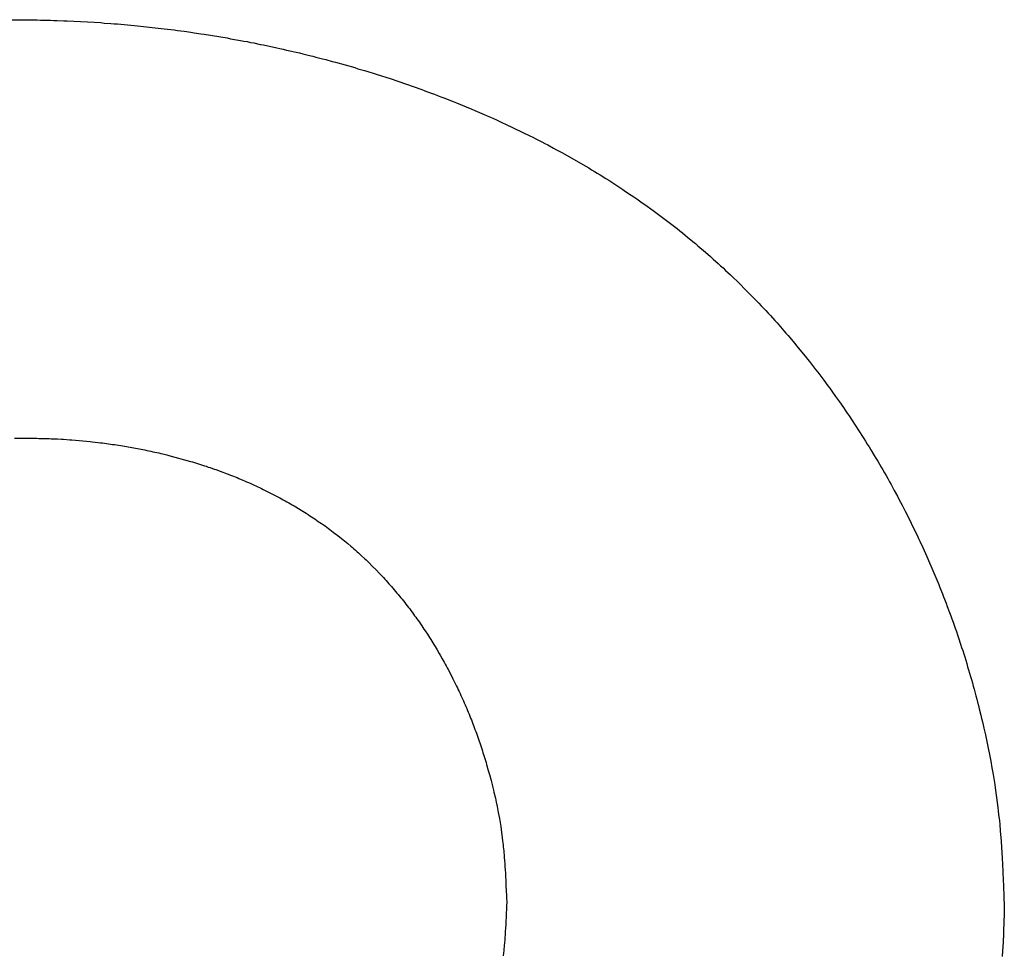
# Model space of a CAD drawing. Units: millimetres. Extents: x 0 to 420, y 0 to 297.
# Drawn here: x 100 to 100, y 246 to 247 of the extents above; entities that cross this region are included whole.
import ezdxf

# ---------------------------------------------------------------- set-up
doc = ezdxf.new("R2010")
doc.units = ezdxf.units.MM
doc.header["$LTSCALE"] = 23.1
doc.layers.add('7_ALL_FEATURES', color=7, linetype='CONTINUOUS')

msp = doc.modelspace()

# ---------------------------------------------------------------- linework, layer by layer
at = {"layer": '7_ALL_FEATURES', "color": 7, "linetype": 'CONTINUOUS'}
for p, q in [((99.83645, 246.73371), (99.84104, 246.73371)), ((99.84104, 246.73371), (99.84196, 246.73366)), ((99.84196, 246.73366), (99.84471, 246.73366)), ((99.84471, 246.73366), (99.84563, 246.73361)), ((99.84563, 246.73361), (99.84655, 246.73361)), ((99.84655, 246.73361), (99.84747, 246.73356)), ((99.84747, 246.73356), (99.84838, 246.73356)), ((99.84838, 246.73356), (99.8493, 246.73351)), ((99.8493, 246.73351), (99.85022, 246.73351)), ((99.85022, 246.73351), (99.85206, 246.73341)), ((99.85206, 246.73341), (99.85297, 246.73341)), ((99.85297, 246.73341), (99.86214, 246.73291)), ((99.86214, 246.73291), (99.86306, 246.73281)), ((99.86306, 246.73281), (99.86489, 246.73271)), ((99.86489, 246.73271), (99.86581, 246.73261)), ((99.86581, 246.73261), (99.86672, 246.73256)), ((99.86672, 246.73256), (99.86764, 246.73246)), ((99.86764, 246.73246), (99.86855, 246.73241)), ((99.86855, 246.73241), (99.8713, 246.73211)), ((99.8713, 246.73211), (99.87221, 246.73206)), ((99.87221, 246.73206), (99.87951, 246.73126)), ((99.87951, 246.73126), (99.88042, 246.73111)), ((99.88042, 246.73111), (99.88225, 246.73091)), ((99.88225, 246.73091), (99.88316, 246.73076)), ((99.88316, 246.73076), (99.88498, 246.73056)), ((99.88498, 246.73056), (99.88679, 246.73026)), ((99.88679, 246.73026), (99.8877, 246.73016)), ((99.8877, 246.73016), (99.88952, 246.72986)), ((99.88952, 246.72986), (99.89043, 246.72976)), ((99.89043, 246.72976), (99.89677, 246.72871)), ((99.89677, 246.72871), (99.89767, 246.72851)), ((99.89767, 246.72851), (99.90038, 246.72806)), ((99.90038, 246.72806), (99.90129, 246.72786)), ((99.90129, 246.72786), (99.90219, 246.72771)), ((99.90219, 246.72771), (99.90309, 246.72751)), ((99.90309, 246.72751), (99.90399, 246.72736)), ((99.90399, 246.72736), (99.90579, 246.72696)), ((99.90579, 246.72696), (99.90669, 246.72681)), ((99.90669, 246.72681), (99.91029, 246.72601)), ((99.91029, 246.72601), (99.91118, 246.72586)), ((99.91118, 246.72586), (99.91208, 246.72566)), ((99.91208, 246.72566), (99.91297, 246.72541)), ((99.91297, 246.72541), (99.91655, 246.72461)), ((99.91655, 246.72461), (99.91744, 246.72436)), ((99.91744, 246.72436), (99.91923, 246.72396)), ((99.91923, 246.72396), (99.92012, 246.72371)), ((99.92012, 246.72371), (99.92101, 246.72351)), ((99.92101, 246.72351), (99.92279, 246.72301)), ((99.92279, 246.72301), (99.92368, 246.72281)), ((99.92368, 246.72281), (99.92545, 246.72231)), ((99.92545, 246.72231), (99.92634, 246.72211)), ((99.92634, 246.72211), (99.93164, 246.72061)), ((99.93164, 246.72061), (99.93252, 246.72031)), ((99.93252, 246.72031), (99.93429, 246.71981)), ((99.93429, 246.71981), (99.93517, 246.71951)), ((99.93517, 246.71951), (99.93692, 246.71901)), ((99.93692, 246.71901), (99.9378, 246.71871)), ((99.9378, 246.71871), (99.93868, 246.71846)), ((99.93868, 246.71846), (99.94043, 246.71786)), ((99.94043, 246.71786), (99.9413, 246.71761)), ((99.9413, 246.71761), (99.94999, 246.71461)), ((99.94999, 246.71461), (99.95085, 246.71426)), ((99.95085, 246.71426), (99.95258, 246.71366)), ((99.95258, 246.71366), (99.95344, 246.71331)), ((99.95344, 246.71331), (99.9543, 246.71301)), ((99.9543, 246.71301), (99.95516, 246.71266)), ((99.95516, 246.71266), (99.95601, 246.71236)), ((99.95601, 246.71236), (99.95858, 246.71131)), ((99.95858, 246.71131), (99.95943, 246.71101)), ((99.95943, 246.71101), (99.96368, 246.70926)), ((99.96368, 246.70926), (99.96453, 246.70886)), ((99.96453, 246.70886), (99.96706, 246.70781)), ((99.96706, 246.70781), (99.9679, 246.70741)), ((99.9679, 246.70741), (99.96874, 246.70706)), ((99.96874, 246.70706), (99.96957, 246.70666)), ((99.96957, 246.70666), (99.97041, 246.70631)), ((99.97041, 246.70631), (99.97208, 246.70551)), ((99.97208, 246.70551), (99.97292, 246.70516)), ((99.97292, 246.70516), (99.97953, 246.70196)), ((99.97953, 246.70196), (99.98035, 246.70156)), ((99.98035, 246.70156), (99.98117, 246.70111)), ((99.98117, 246.70111), (99.9828, 246.70031)), ((99.9828, 246.70031), (99.98362, 246.69986)), ((99.98362, 246.69986), (99.98443, 246.69946)), ((99.98443, 246.69946), (99.98605, 246.69856)), ((99.98605, 246.69856), (99.98686, 246.69816)), ((99.98686, 246.69816), (99.98847, 246.69726)), ((99.98847, 246.69726), (99.99406, 246.69411)), ((99.99406, 246.69411), (99.99485, 246.69361)), ((99.99485, 246.69361), (99.99564, 246.69316)), ((99.99564, 246.69316), (99.99642, 246.69266)), ((99.99642, 246.69266), (99.99721, 246.69221)), ((99.99721, 246.69221), (99.99799, 246.69171)), ((99.99799, 246.69171), (99.99878, 246.69126)), ((99.99878, 246.69126), (100.00033, 246.69026)), ((100.00033, 246.69026), (100.00111, 246.68981)), ((100.00111, 246.68981), (100.0042, 246.68781)), ((100.0042, 246.68781), (100.00496, 246.68731)), ((100.00496, 246.68731), (100.00573, 246.68676)), ((100.00573, 246.68676), (100.00725, 246.68576)), ((100.00725, 246.68576), (100.00801, 246.68526)), ((100.00801, 246.68526), (100.00877, 246.68471)), ((100.00877, 246.68471), (100.00952, 246.68421)), ((100.00952, 246.68421), (100.01027, 246.68366)), ((100.01027, 246.68366), (100.01102, 246.68316)), ((100.01102, 246.68316), (100.01326, 246.68151)), ((100.01326, 246.68151), (100.014, 246.68101)), ((100.014, 246.68101), (100.01621, 246.67936)), ((100.01621, 246.67936), (100.01694, 246.67881)), ((100.01694, 246.67881), (100.01767, 246.67821)), ((100.01767, 246.67821), (100.01984, 246.67656)), ((100.01984, 246.67656), (100.02056, 246.67596)), ((100.02056, 246.67596), (100.02128, 246.67541)), ((100.02128, 246.67541), (100.02199, 246.67481)), ((100.02199, 246.67481), (100.0227, 246.67426)), ((100.0227, 246.67426), (100.02412, 246.67306)), ((100.02412, 246.67306), (100.02482, 246.67246)), ((100.02482, 246.67246), (100.02553, 246.67191)), ((100.02553, 246.67191), (100.02762, 246.67011)), ((100.02762, 246.67011), (100.029, 246.66891)), ((100.029, 246.66891), (100.02968, 246.66826)), ((100.02968, 246.66826), (100.03105, 246.66706)), ((100.03105, 246.66706), (100.03172, 246.66641)), ((100.03172, 246.66641), (100.0324, 246.66581)), ((100.0324, 246.66581), (100.03307, 246.66516)), ((100.03307, 246.66516), (100.03374, 246.66456)), ((100.03374, 246.66456), (100.03441, 246.66391)), ((100.03441, 246.66391), (100.03507, 246.66331)), ((100.03507, 246.66331), (100.0364, 246.66201)), ((100.0364, 246.66201), (100.03901, 246.65941)), ((100.03901, 246.65941), (100.04094, 246.65746)), ((100.04094, 246.65746), (100.04221, 246.65616)), ((100.04221, 246.65616), (100.04284, 246.65546)), ((100.04284, 246.65546), (100.0441, 246.65416)), ((100.0441, 246.65416), (100.04472, 246.65346)), ((100.04472, 246.65346), (100.04534, 246.65281)), ((100.04534, 246.65281), (100.04657, 246.65141)), ((100.04657, 246.65141), (100.04719, 246.65076)), ((100.04719, 246.65076), (100.04901, 246.64866)), ((100.04901, 246.64866), (100.04961, 246.64796)), ((100.04961, 246.64796), (100.05021, 246.64731)), ((100.05021, 246.64731), (100.05199, 246.64521)), ((100.05199, 246.64521), (100.05257, 246.64446)), ((100.05257, 246.64446), (100.05432, 246.64236)), ((100.05432, 246.64236), (100.05489, 246.64166)), ((100.05489, 246.64166), (100.05547, 246.64091)), ((100.05547, 246.64091), (100.05604, 246.64021)), ((100.05604, 246.64021), (100.05661, 246.63946)), ((100.05661, 246.63946), (100.05717, 246.63876)), ((100.05717, 246.63876), (100.05773, 246.63801)), ((100.05773, 246.63801), (100.05829, 246.63731)), ((100.05829, 246.63731), (100.05885, 246.63656)), ((100.05885, 246.63656), (100.0594, 246.63586)), ((100.0594, 246.63586), (100.05996, 246.63511)), ((100.05996, 246.63511), (100.06105, 246.63361)), ((100.06105, 246.63361), (100.06159, 246.63291)), ((100.06159, 246.63291), (100.06213, 246.63216)), ((100.06213, 246.63216), (100.0632, 246.63066)), ((100.0632, 246.63066), (100.06426, 246.62916)), ((100.06426, 246.62916), (100.06531, 246.62766)), ((100.06531, 246.62766), (100.06583, 246.62691)), ((100.06583, 246.62691), (100.06635, 246.62611)), ((100.06635, 246.62611), (100.06686, 246.62536)), ((100.06686, 246.62536), (100.06788, 246.62386)), ((100.06788, 246.62386), (100.06839, 246.62306)), ((100.06839, 246.62306), (100.06889, 246.62231)), ((100.06889, 246.62231), (100.06939, 246.62156)), ((100.06939, 246.62156), (100.06989, 246.62076)), ((100.06989, 246.62076), (100.07038, 246.62001)), ((100.07038, 246.62001), (100.07087, 246.61921)), ((99.83851, 246.61926), (99.84468, 246.61926)), ((99.84468, 246.61926), (99.84524, 246.61921)), ((99.84524, 246.61921), (99.84637, 246.61921)), ((99.84637, 246.61921), (99.84693, 246.61916)), ((99.84693, 246.61916), (99.84805, 246.61916)), ((99.84805, 246.61916), (99.84861, 246.61911)), ((99.84861, 246.61911), (99.84917, 246.61911)), ((99.84917, 246.61911), (99.84973, 246.61906)), ((99.84973, 246.61906), (99.85029, 246.61906)), ((99.85029, 246.61906), (99.85141, 246.61896)), ((99.85141, 246.61896), (99.85197, 246.61896)), ((99.85197, 246.61896), (99.85365, 246.61881)), ((99.85365, 246.61881), (99.85421, 246.61881)), ((99.85421, 246.61881), (99.85924, 246.61836)), ((99.85924, 246.61836), (99.8598, 246.61826)), ((99.8598, 246.61826), (99.86147, 246.61811)), ((99.86147, 246.61811), (99.86203, 246.61801)), ((99.86203, 246.61801), (99.86259, 246.61796)), ((99.86259, 246.61796), (99.86314, 246.61786)), ((99.86314, 246.61786), (99.8637, 246.61781)), ((99.8637, 246.61781), (99.86425, 246.61771)), ((99.86425, 246.61771), (99.86481, 246.61766)), ((99.86481, 246.61766), (99.86537, 246.61756)), ((99.86537, 246.61756), (99.86592, 246.61751)), ((99.86592, 246.61751), (99.86703, 246.61731)), ((99.86703, 246.61731), (99.86759, 246.61726)), ((99.86759, 246.61726), (99.87421, 246.61606)), ((100.07087, 246.61921), (100.07136, 246.61846)), ((100.07136, 246.61846), (100.07185, 246.61766)), ((100.07185, 246.61766), (100.07233, 246.61691)), ((100.07233, 246.61691), (100.07281, 246.61611)), ((99.87421, 246.61606), (99.87476, 246.61591)), ((99.87476, 246.61591), (99.87586, 246.61571)), ((99.87586, 246.61571), (99.87641, 246.61556)), ((99.87641, 246.61556), (99.87696, 246.61546)), ((99.87696, 246.61546), (99.8775, 246.61531)), ((99.8775, 246.61531), (99.87805, 246.61521)), ((99.87805, 246.61521), (99.8786, 246.61506)), ((99.8786, 246.61506), (99.87914, 246.61496)), ((99.87914, 246.61496), (99.88023, 246.61466)), ((99.88023, 246.61466), (99.88078, 246.61456)), ((99.88078, 246.61456), (99.88673, 246.61291)), ((100.07281, 246.61611), (100.07376, 246.61451)), ((100.07376, 246.61451), (100.07423, 246.61376)), ((99.88673, 246.61291), (99.88727, 246.61276)), ((99.88727, 246.61276), (99.88781, 246.61256)), ((99.88781, 246.61256), (99.88888, 246.61226)), ((99.88888, 246.61226), (99.88941, 246.61206)), ((99.88941, 246.61206), (99.88995, 246.61191)), ((99.88995, 246.61191), (99.89048, 246.61171)), ((99.89048, 246.61171), (99.89101, 246.61156)), ((99.89101, 246.61156), (99.89155, 246.61136)), ((99.89155, 246.61136), (99.89208, 246.61121)), ((99.89208, 246.61121), (99.89314, 246.61081)), ((100.07423, 246.61376), (100.0747, 246.61296)), ((100.0747, 246.61296), (100.07563, 246.61136)), ((100.07563, 246.61136), (100.07609, 246.61056)), ((99.89314, 246.61081), (99.89367, 246.61066)), ((99.89367, 246.61066), (99.89787, 246.60906)), ((99.89787, 246.60906), (99.89943, 246.60846)), ((100.07609, 246.61056), (100.07655, 246.60976)), ((100.07655, 246.60976), (100.077, 246.60901)), ((100.077, 246.60901), (100.07745, 246.60821)), ((99.89943, 246.60846), (99.89995, 246.60821)), ((99.89995, 246.60821), (99.90099, 246.60781)), ((99.90099, 246.60781), (99.9015, 246.60756)), ((99.9015, 246.60756), (99.90202, 246.60736)), ((99.90202, 246.60736), (99.90253, 246.60711)), ((99.90253, 246.60711), (99.90304, 246.60691)), ((99.90304, 246.60691), (99.90407, 246.60641)), ((99.90407, 246.60641), (99.90458, 246.60621)), ((99.90458, 246.60621), (99.9061, 246.60546)), ((100.07745, 246.60821), (100.0779, 246.60736)), ((100.0779, 246.60736), (100.07835, 246.60656)), ((100.07835, 246.60656), (100.07923, 246.60496)), ((99.9061, 246.60546), (99.90661, 246.60526)), ((99.90661, 246.60526), (99.90862, 246.60426)), ((99.90862, 246.60426), (99.90912, 246.60396)), ((99.90912, 246.60396), (99.91111, 246.60296)), ((100.07923, 246.60496), (100.0801, 246.60336)), ((100.0801, 246.60336), (100.08053, 246.60256)), ((99.91111, 246.60296), (99.9116, 246.60266)), ((99.9116, 246.60266), (99.91209, 246.60241)), ((99.91209, 246.60241), (99.91258, 246.60211)), ((99.91258, 246.60211), (99.91307, 246.60186)), ((99.91307, 246.60186), (99.91356, 246.60156)), ((99.91356, 246.60156), (99.91405, 246.60131)), ((99.91405, 246.60131), (99.91454, 246.60101)), ((99.91454, 246.60101), (99.91502, 246.60076)), ((99.91502, 246.60076), (99.91551, 246.60046)), ((99.91551, 246.60046), (99.91695, 246.59956)), ((100.08053, 246.60256), (100.08096, 246.60171)), ((100.08096, 246.60171), (100.08138, 246.60091)), ((100.08138, 246.60091), (100.08222, 246.59931)), ((99.91695, 246.59956), (99.91742, 246.59931)), ((99.91742, 246.59931), (99.9179, 246.59901)), ((99.9179, 246.59901), (99.91838, 246.59871)), ((99.91838, 246.59871), (99.91885, 246.59841)), ((99.91885, 246.59841), (99.91932, 246.59806)), ((99.91932, 246.59806), (99.91979, 246.59776)), ((99.91979, 246.59776), (99.92026, 246.59746)), ((100.08222, 246.59931), (100.08264, 246.59846)), ((100.08264, 246.59846), (100.08305, 246.59766)), ((99.92026, 246.59746), (99.92073, 246.59716)), ((99.92073, 246.59716), (99.92119, 246.59686)), ((99.92119, 246.59686), (99.92166, 246.59651)), ((99.92166, 246.59651), (99.92258, 246.59591)), ((99.92258, 246.59591), (99.92304, 246.59556)), ((99.92304, 246.59556), (99.9235, 246.59526)), ((99.9235, 246.59526), (99.92441, 246.59456)), ((100.08305, 246.59766), (100.08346, 246.59681)), ((100.08346, 246.59681), (100.08387, 246.59601)), ((100.08387, 246.59601), (100.08427, 246.59516)), ((100.08427, 246.59516), (100.08468, 246.59436)), ((99.92441, 246.59456), (99.92486, 246.59426)), ((99.92486, 246.59426), (99.92576, 246.59356)), ((99.92576, 246.59356), (99.9262, 246.59321)), ((99.9262, 246.59321), (99.92665, 246.59291)), ((99.92665, 246.59291), (99.92709, 246.59256)), ((99.92709, 246.59256), (99.92841, 246.59151)), ((100.08468, 246.59436), (100.08507, 246.59351)), ((100.08507, 246.59351), (100.08547, 246.59271)), ((100.08547, 246.59271), (100.08586, 246.59186)), ((99.92841, 246.59151), (99.92928, 246.59081)), ((99.92928, 246.59081), (99.92971, 246.59041)), ((99.92971, 246.59041), (99.93057, 246.58971)), ((99.93057, 246.58971), (99.931, 246.58936)), ((100.08586, 246.59186), (100.08625, 246.59106)), ((100.08625, 246.59106), (100.08702, 246.58936)), ((99.931, 246.58936), (99.93142, 246.58896)), ((99.93142, 246.58896), (99.93184, 246.58861)), ((99.93184, 246.58861), (99.93226, 246.58821)), ((99.93226, 246.58821), (99.93268, 246.58786)), ((99.93268, 246.58786), (99.9331, 246.58746)), ((99.9331, 246.58746), (99.93351, 246.58711)), ((99.93351, 246.58711), (99.93433, 246.58631)), ((100.08702, 246.58936), (100.0874, 246.58856)), ((100.0874, 246.58856), (100.08778, 246.58771)), ((100.08778, 246.58771), (100.08816, 246.58686)), ((99.93433, 246.58631), (99.93474, 246.58596)), ((99.93474, 246.58596), (99.93555, 246.58516)), ((99.93555, 246.58516), (99.93635, 246.58436)), ((99.93635, 246.58436), (99.93754, 246.58316)), ((100.08816, 246.58686), (100.0889, 246.58516)), ((100.0889, 246.58516), (100.08926, 246.58436)), ((100.08926, 246.58436), (100.09034, 246.58181)), ((99.93754, 246.58316), (99.93832, 246.58236)), ((99.93832, 246.58236), (99.93947, 246.58116)), ((100.09034, 246.58181), (100.09139, 246.57926)), ((99.93947, 246.58116), (99.93985, 246.58071)), ((99.93985, 246.58071), (99.94023, 246.58031)), ((99.94023, 246.58031), (99.94061, 246.57991)), ((99.94061, 246.57991), (99.94098, 246.57946)), ((99.94098, 246.57946), (99.94135, 246.57906)), ((99.94135, 246.57906), (99.94172, 246.57866)), ((100.09139, 246.57926), (100.09174, 246.57841)), ((99.94172, 246.57866), (99.94209, 246.57821)), ((99.94209, 246.57821), (99.94245, 246.57781)), ((99.94245, 246.57781), (99.94282, 246.57736)), ((99.94282, 246.57736), (99.94318, 246.57691)), ((99.94318, 246.57691), (99.94354, 246.57651)), ((99.94354, 246.57651), (99.94425, 246.57561)), ((100.09174, 246.57841), (100.09242, 246.57671)), ((100.09242, 246.57671), (100.09275, 246.57586)), ((99.94425, 246.57561), (99.9446, 246.57521)), ((99.9446, 246.57521), (99.94495, 246.57476)), ((99.94495, 246.57476), (99.9453, 246.57431)), ((99.9453, 246.57431), (99.94565, 246.57386)), ((99.94565, 246.57386), (99.94599, 246.57341)), ((100.09275, 246.57586), (100.09341, 246.57416)), ((100.09341, 246.57416), (100.09374, 246.57326)), ((99.94599, 246.57341), (99.94633, 246.57296)), ((99.94633, 246.57296), (99.94667, 246.57256)), ((99.94667, 246.57256), (99.94701, 246.57211)), ((99.94701, 246.57211), (99.94734, 246.57166)), ((99.94734, 246.57166), (99.94767, 246.57116)), ((99.94767, 246.57116), (99.94801, 246.57071)), ((100.09374, 246.57326), (100.09438, 246.57156)), ((100.09438, 246.57156), (100.09469, 246.57071)), ((99.94801, 246.57071), (99.94833, 246.57026)), ((99.94833, 246.57026), (99.94866, 246.56981)), ((99.94866, 246.56981), (99.94898, 246.56936)), ((99.94898, 246.56936), (99.94931, 246.56891)), ((99.94931, 246.56891), (99.94963, 246.56846)), ((99.94963, 246.56846), (99.94994, 246.56796)), ((100.09469, 246.57071), (100.09501, 246.56981)), ((100.09501, 246.56981), (100.09532, 246.56896)), ((100.09532, 246.56896), (100.09593, 246.56726)), ((99.94994, 246.56796), (99.95057, 246.56706)), ((99.95057, 246.56706), (99.95088, 246.56656)), ((99.95088, 246.56656), (99.9515, 246.56566)), ((99.9515, 246.56566), (99.95181, 246.56516)), ((100.09593, 246.56726), (100.09623, 246.56636)), ((100.09623, 246.56636), (100.09652, 246.56551)), ((100.09652, 246.56551), (100.09682, 246.56461)), ((99.95181, 246.56516), (99.95211, 246.56471)), ((99.95211, 246.56471), (99.95241, 246.56421)), ((99.95241, 246.56421), (99.95271, 246.56376)), ((99.95271, 246.56376), (99.953, 246.56326)), ((99.953, 246.56326), (99.9533, 246.56281)), ((99.9533, 246.56281), (99.95359, 246.56231)), ((100.09682, 246.56461), (100.0974, 246.56291)), ((100.0974, 246.56291), (100.09768, 246.56201)), ((99.95359, 246.56231), (99.95388, 246.56181)), ((99.95388, 246.56181), (99.95417, 246.56136)), ((99.95417, 246.56136), (99.95474, 246.56036)), ((99.95474, 246.56036), (99.95502, 246.55991)), ((100.09768, 246.56201), (100.09796, 246.56116)), ((100.09796, 246.56116), (100.09824, 246.56026)), ((100.09824, 246.56026), (100.09851, 246.55941)), ((99.95502, 246.55991), (99.95558, 246.55891)), ((99.95558, 246.55891), (99.95585, 246.55841)), ((99.95585, 246.55841), (99.95613, 246.55796)), ((99.95613, 246.55796), (99.9564, 246.55746)), ((99.9564, 246.55746), (99.95666, 246.55696)), ((100.09851, 246.55941), (100.09878, 246.55851)), ((100.09878, 246.55851), (100.09905, 246.55766)), ((100.09905, 246.55766), (100.09932, 246.55676)), ((99.95666, 246.55696), (99.95693, 246.55646)), ((99.95693, 246.55646), (99.9572, 246.55596)), ((99.9572, 246.55596), (99.95798, 246.55446)), ((100.09932, 246.55676), (100.09958, 246.55586)), ((100.09958, 246.55586), (100.09984, 246.55501)), ((100.09984, 246.55501), (100.10009, 246.55411)), ((99.95798, 246.55446), (99.95849, 246.55346)), ((99.95849, 246.55346), (99.95924, 246.55196)), ((99.95924, 246.55196), (99.95948, 246.55146)), ((100.10009, 246.55411), (100.10035, 246.55326)), ((100.10035, 246.55326), (100.1006, 246.55236)), ((100.1006, 246.55236), (100.10084, 246.55146)), ((99.95948, 246.55146), (99.95972, 246.55096)), ((99.95972, 246.55096), (99.95997, 246.55046)), ((99.95997, 246.55046), (99.9602, 246.54996)), ((99.9602, 246.54996), (99.96044, 246.54941)), ((99.96044, 246.54941), (99.96068, 246.54891)), ((100.10084, 246.55146), (100.10108, 246.55061)), ((100.10108, 246.55061), (100.10156, 246.54881)), ((99.96068, 246.54891), (99.96137, 246.54741)), ((99.96137, 246.54741), (99.96159, 246.54686)), ((99.96159, 246.54686), (99.96182, 246.54636)), ((100.10156, 246.54881), (100.10179, 246.54791)), ((100.10179, 246.54791), (100.10202, 246.54706)), ((100.10202, 246.54706), (100.10225, 246.54616)), ((99.96182, 246.54636), (99.96204, 246.54586)), ((99.96204, 246.54586), (99.96226, 246.54531)), ((99.96226, 246.54531), (99.96248, 246.54481)), ((99.96248, 246.54481), (99.96269, 246.54431)), ((99.96269, 246.54431), (99.9629, 246.54376)), ((100.10225, 246.54616), (100.10248, 246.54526)), ((100.10248, 246.54526), (100.10292, 246.54346)), ((99.9629, 246.54376), (99.96311, 246.54326)), ((99.96311, 246.54326), (99.96332, 246.54271)), ((99.96332, 246.54271), (99.96353, 246.54221)), ((99.96353, 246.54221), (99.96373, 246.54171)), ((99.96373, 246.54171), (99.96394, 246.54116)), ((99.96394, 246.54116), (99.96414, 246.54066)), ((100.10292, 246.54346), (100.10313, 246.54256)), ((100.10313, 246.54256), (100.10334, 246.54171)), ((100.10334, 246.54171), (100.10355, 246.54081)), ((99.96414, 246.54066), (99.96434, 246.54011)), ((99.96434, 246.54011), (99.96453, 246.53961)), ((99.96453, 246.53961), (99.96473, 246.53906)), ((99.96473, 246.53906), (99.96492, 246.53856)), ((99.96492, 246.53856), (99.96511, 246.53801)), ((100.10355, 246.54081), (100.10376, 246.53991)), ((100.10376, 246.53991), (100.10416, 246.53811)), ((99.96511, 246.53801), (99.96529, 246.53746)), ((99.96529, 246.53746), (99.96548, 246.53696)), ((99.96548, 246.53696), (99.96566, 246.53641)), ((99.96566, 246.53641), (99.96585, 246.53591)), ((99.96585, 246.53591), (99.96602, 246.53536)), ((100.10416, 246.53811), (100.10455, 246.53631)), ((100.10455, 246.53631), (100.10473, 246.53541)), ((99.96602, 246.53536), (99.9662, 246.53481)), ((99.9662, 246.53481), (99.96638, 246.53431)), ((99.96638, 246.53431), (99.96655, 246.53376)), ((99.96655, 246.53376), (99.96672, 246.53321)), ((99.96672, 246.53321), (99.96689, 246.53271)), ((100.10473, 246.53541), (100.10492, 246.53451)), ((100.10492, 246.53451), (100.10528, 246.53271)), ((99.96689, 246.53271), (99.96739, 246.53106)), ((99.96739, 246.53106), (99.96755, 246.53056)), ((99.96755, 246.53056), (99.96771, 246.53001)), ((100.10528, 246.53271), (100.10545, 246.53181)), ((100.10545, 246.53181), (100.10563, 246.53091)), ((100.10563, 246.53091), (100.10596, 246.52911)), ((99.96771, 246.53001), (99.96817, 246.52836)), ((99.96817, 246.52836), (99.96832, 246.52786)), ((99.96832, 246.52786), (99.96847, 246.52731)), ((100.10596, 246.52911), (100.10612, 246.52821)), ((100.10612, 246.52821), (100.10627, 246.52731)), ((99.96847, 246.52731), (99.96891, 246.52566)), ((99.96891, 246.52566), (99.96919, 246.52456)), ((100.10627, 246.52731), (100.10671, 246.52456)), ((99.96919, 246.52456), (99.96932, 246.52406)), ((99.96932, 246.52406), (99.96959, 246.52296)), ((99.96959, 246.52296), (99.96972, 246.52241)), ((99.96972, 246.52241), (99.9701, 246.52076)), ((100.10671, 246.52456), (100.10685, 246.52366)), ((100.10685, 246.52366), (100.10724, 246.52096)), ((99.9701, 246.52076), (99.97034, 246.51966)), ((99.97034, 246.51966), (99.97057, 246.51856)), ((100.10724, 246.52096), (100.10759, 246.51821)), ((99.97057, 246.51856), (99.97068, 246.51801)), ((99.97068, 246.51801), (99.97078, 246.51746)), ((99.97078, 246.51746), (99.97089, 246.51691)), ((99.97089, 246.51691), (99.97119, 246.51526)), ((100.10759, 246.51821), (100.1077, 246.51731)), ((100.1077, 246.51731), (100.1078, 246.51636)), ((99.97119, 246.51526), (99.97138, 246.51416)), ((100.1078, 246.51636), (100.10799, 246.51456)), ((100.10799, 246.51456), (100.10808, 246.51366)), ((99.97138, 246.51416), (99.97147, 246.51361)), ((99.97147, 246.51361), (99.97156, 246.51306)), ((99.97156, 246.51306), (99.9718, 246.51136)), ((100.10808, 246.51366), (100.10825, 246.51181)), ((100.10825, 246.51181), (100.10832, 246.51091)), ((99.9718, 246.51136), (99.97188, 246.51081)), ((99.97188, 246.51081), (99.97209, 246.50916)), ((99.97209, 246.50916), (99.97215, 246.50861)), ((100.10832, 246.51091), (100.10846, 246.50906)), ((100.10846, 246.50906), (100.10859, 246.50726)), ((99.97215, 246.50861), (99.97221, 246.50806)), ((99.97221, 246.50806), (99.97227, 246.50746)), ((99.97227, 246.50746), (99.97233, 246.50691)), ((99.97233, 246.50691), (99.97238, 246.50636)), ((99.97238, 246.50636), (99.97243, 246.50581)), ((100.10859, 246.50726), (100.10876, 246.50451)), ((99.97243, 246.50581), (99.97248, 246.50526)), ((99.97248, 246.50526), (99.97253, 246.50471)), ((99.97253, 246.50471), (99.97261, 246.50356)), ((99.97261, 246.50356), (99.97266, 246.50301)), ((100.10876, 246.50451), (100.10886, 246.50266)), ((99.97266, 246.50301), (99.9727, 246.50246)), ((99.9727, 246.50246), (99.97273, 246.50191)), ((99.97273, 246.50191), (99.97277, 246.50131)), ((99.97277, 246.50131), (99.97284, 246.50021)), ((100.10886, 246.50266), (100.10895, 246.50081)), ((100.10895, 246.50081), (100.10907, 246.49806)), ((99.97284, 246.50021), (99.9729, 246.49911)), ((99.9729, 246.49911), (99.97293, 246.49851)), ((99.97293, 246.49851), (99.97296, 246.49796)), ((100.10907, 246.49806), (100.10911, 246.49716)), ((99.97296, 246.49796), (99.97298, 246.49741)), ((99.97298, 246.49741), (99.97301, 246.49686)), ((99.97301, 246.49686), (99.97314, 246.49406)), ((100.10911, 246.49716), (100.10915, 246.49626)), ((100.10915, 246.49626), (100.10922, 246.49441)), ((99.97314, 246.49406), (99.97316, 246.49346)), ((99.97316, 246.49346), (99.97321, 246.49236)), ((100.10922, 246.49441), (100.10925, 246.49351)), ((100.10925, 246.49351), (100.10932, 246.49166)), ((99.97315, 246.49091), (99.97307, 246.48891)), ((99.97317, 246.49136), (99.97315, 246.49091)), ((99.97321, 246.49236), (99.97317, 246.49136)), ((100.10935, 246.49076), (100.1093, 246.48916)), ((100.10932, 246.49166), (100.10935, 246.49076)), ((99.973, 246.48746), (99.97298, 246.48696)), ((99.97303, 246.48796), (99.973, 246.48746)), ((99.97305, 246.48841), (99.97303, 246.48796)), ((99.97307, 246.48891), (99.97305, 246.48841)), ((100.10924, 246.48761), (100.10909, 246.48371)), ((100.10927, 246.48841), (100.10924, 246.48761)), ((100.1093, 246.48916), (100.10927, 246.48841)), ((99.9729, 246.48551), (99.97281, 246.48401)), ((99.97293, 246.48596), (99.9729, 246.48551)), ((99.97296, 246.48646), (99.97293, 246.48596)), ((99.97298, 246.48696), (99.97296, 246.48646)), ((99.97267, 246.48206), (99.97258, 246.48111)), ((99.9727, 246.48256), (99.97267, 246.48206)), ((99.97278, 246.48351), (99.9727, 246.48256)), ((99.97281, 246.48401), (99.97278, 246.48351)), ((100.10909, 246.48371), (100.10899, 246.48141)), ((99.97244, 246.47961), (99.97238, 246.47911)), ((99.97249, 246.48011), (99.97244, 246.47961)), ((99.97253, 246.48061), (99.97249, 246.48011)), ((99.97258, 246.48111), (99.97253, 246.48061)), ((100.10899, 246.48141), (100.10887, 246.47906)), ((99.97238, 246.47911), (99.97221, 246.47766)), ((100.10887, 246.47906), (100.10878, 246.47751))]:
    msp.add_line(p, q, dxfattribs=at)

doc.saveas('drawing.dxf')
